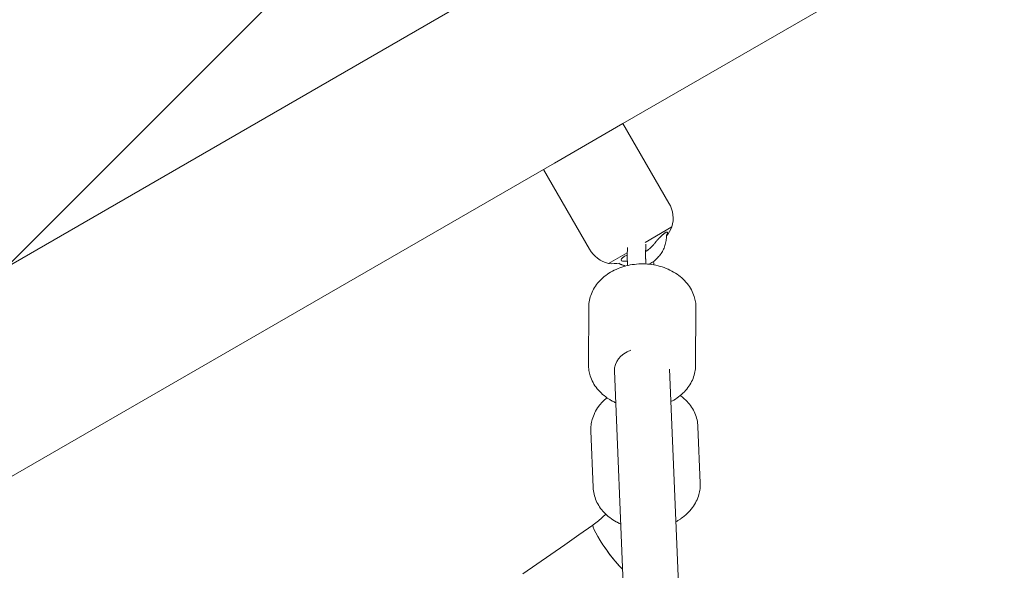
# Model space of a CAD drawing. Units: millimetres. Extents: x -1205 to 8141, y -8320 to -810.
# Drawn here: x 5110 to 5432, y -5821 to -5641 of the extents above; entities that cross this region are included whole.
import ezdxf

# ---------------------------------------------------------------- set-up
doc = ezdxf.new("R2010")
doc.units = ezdxf.units.MM
doc.header["$MEASUREMENT"] = 0
doc.layers.add('Work Layer', color=7, linetype='Continuous', lineweight=0)

# ---------------------------------------------------------------- blocks, each defined once
blk = doc.blocks.new('Block_1')
at = {"layer": 'Work Layer', "color": 252, "lineweight": 9, "true_color": 0x919090}
for points, knots in [([(5287.47, -4119.62), (5287.47, -4119.62), (4600.65, -4119.62), (4600.65, -4119.62), (4600.65, -4119.62), (913.38, -7806.89), (913.38, -7806.89), (1041.6, -7917.99), (1183.33, -8013.74), (1335.92, -8091.46), (1335.92, -8091.46), (5307.26, -4120.12), (5307.26, -4120.12), (5300.64, -4120.06), (5294.11, -4119.62), (5287.47, -4119.62)], [0, 0, 0, 0, 1, 1, 1, 2, 2, 2, 3, 3, 3, 4, 4, 4, 5, 5, 5, 5]), ([(5907.5, -4212.77), (5907.5, -4212.77), (1847.25, -8273.02), (1847.25, -8273.02), (1989.25, -8303.31), (2136.43, -8319.6), (2287.46, -8319.6), (2287.46, -8319.6), (2507.78, -8319.6), (2507.78, -8319.6), (2507.78, -8319.6), (6393.06, -4434.32), (6393.06, -4434.32), (6242.74, -4341.04), (6079.95, -4265.99), (5907.5, -4212.77)], [0, 0, 0, 0, 1, 1, 1, 2, 2, 2, 3, 3, 3, 4, 4, 4, 5, 5, 5, 5]), ([(6778.83, -4741.45), (6778.83, -4741.45), (3200.67, -8319.6), (3200.67, -8319.6), (3200.67, -8319.6), (3907.77, -8319.6), (3907.77, -8319.6), (3907.77, -8319.6), (7088.28, -5139.1), (7088.28, -5139.1), (7001.18, -4994.25), (6897.13, -4860.8), (6778.83, -4741.45)], [0, 0, 0, 0, 1, 1, 1, 2, 2, 2, 3, 3, 3, 4, 4, 4, 4]), ([(7387.46, -6219.61), (7387.46, -6011.24), (7356.67, -5810.14), (7300.15, -5620.12), (7300.15, -5620.12), (4600.67, -8319.6), (4600.67, -8319.6), (4600.67, -8319.6), (5287.47, -8319.6), (5287.47, -8319.6), (5294.46, -8319.6), (5301.33, -8319.14), (5308.3, -8319.08), (5308.3, -8319.08), (7386.94, -6240.44), (7386.94, -6240.44), (7387, -6233.47), (7387.46, -6226.6), (7387.46, -6219.61)], [0, 0, 0, 0, 1, 1, 1, 2, 2, 2, 3, 3, 3, 4, 4, 4, 5, 5, 5, 6, 6, 6, 6])]:
    blk.add_open_spline(points, degree=3, knots=knots, dxfattribs=at)
blk = doc.blocks.new('Block_3')
at = {"layer": 'Work Layer', "color": 18, "lineweight": 9, "true_color": 0x000000}
for p, q in [((5395.75, -5623.55), (5307.28, -5674.63)), ((5032.38, -5764.07), (5254.96, -5635.56)), ((5307.28, -5674.63), (5284.93, -5687.54)), ((5307.28, -5674.63), (5322.31, -5700.66)), ((5284.93, -5687.54), (4813.75, -5959.57)), ((5281.3, -5689.63), (5296.33, -5715.66)), ((5323.26, -5708.42), (5314.57, -5713.44)), ((5314.67, -5717.89), (5314.72, -5714)), ((5308.69, -5716.84), (5302.57, -5720.37)), ((5308.67, -5717.81), (5308.71, -5715.15)), ((5296.11, -5734.54), (5296, -5753.41)), ((5331.11, -5734.74), (5331, -5753.61)), ((5315.84, -6032.34), (5304.5, -5755.45)), ((5333.84, -6031.96), (5322.49, -5754.88)), ((5297.55, -5793.55), (5296.79, -5774.99)), ((5332.52, -5792.12), (5331.76, -5773.55))]:
    blk.add_line(p, q, dxfattribs=at)
for points in [[(5315.75, -5715.71), (5315.89, -5715.59), (5316.08, -5715.42), (5316.27, -5715.24), (5316.45, -5715.06), (5316.63, -5714.88), (5316.81, -5714.7), (5316.98, -5714.51), (5317.15, -5714.32), (5317.32, -5714.12), (5317.44, -5713.97)], [(5296.11, -5734.54), (5296.13, -5733.99), (5296.17, -5733.44), (5296.24, -5732.9), (5296.33, -5732.36), (5296.45, -5731.82), (5296.59, -5731.29), (5296.76, -5730.77), (5296.95, -5730.25), (5297.17, -5729.72), (5297.42, -5729.21), (5297.69, -5728.71), (5297.98, -5728.21), (5298.3, -5727.73), (5298.64, -5727.26), (5298.99, -5726.8), (5299.37, -5726.35), (5299.79, -5725.9), (5300.23, -5725.46), (5300.69, -5725.04), (5301.17, -5724.64), (5301.66, -5724.25), (5302.18, -5723.88), (5302.71, -5723.52), (5303.25, -5723.19), (5303.83, -5722.86), (5304.43, -5722.55), (5305.04, -5722.26), (5305.66, -5722), (5306.3, -5721.75), (5306.94, -5721.53), (5307.6, -5721.32), (5308.26, -5721.14), (5308.94, -5720.98), (5309.63, -5720.84), (5310.32, -5720.72), (5311.02, -5720.63), (5311.72, -5720.56), (5312.42, -5720.51), (5313.13, -5720.48), (5313.84, -5720.48), (5314.54, -5720.5), (5315.25, -5720.54), (5315.96, -5720.61), (5316.66, -5720.7), (5317.35, -5720.81), (5318.04, -5720.95), (5318.73, -5721.1), (5319.4, -5721.28), (5320.07, -5721.48), (5320.72, -5721.71), (5321.37, -5721.95), (5322, -5722.22), (5322.62, -5722.51), (5323.23, -5722.81), (5323.82, -5723.14), (5324.4, -5723.49), (5324.95, -5723.86), (5325.48, -5724.24), (5326, -5724.64), (5326.49, -5725.06), (5326.97, -5725.49), (5327.42, -5725.95), (5327.86, -5726.42), (5328.27, -5726.91), (5328.64, -5727.39), (5328.99, -5727.88), (5329.31, -5728.39), (5329.61, -5728.92), (5329.89, -5729.45), (5330.13, -5729.99), (5330.36, -5730.54), (5330.55, -5731.1), (5330.68, -5731.55), (5330.8, -5732), (5330.89, -5732.45), (5330.97, -5732.9), (5331.04, -5733.36), (5331.08, -5733.82), (5331.1, -5734.28), (5331.11, -5734.74)], [(5308.72, -5719.52), (5308.49, -5719.56), (5308.26, -5719.58), (5308.02, -5719.6), (5307.79, -5719.61)], [(5304.93, -5765.85), (5304.64, -5765.72), (5304.35, -5765.58), (5304.07, -5765.44), (5303.8, -5765.29), (5303.52, -5765.14), (5303.25, -5764.98), (5302.98, -5764.82), (5302.72, -5764.66), (5302.17, -5764.29), (5301.63, -5763.91), (5301.12, -5763.51), (5300.62, -5763.09), (5300.14, -5762.65), (5299.69, -5762.2), (5299.26, -5761.73), (5298.85, -5761.24), (5298.47, -5760.76), (5298.13, -5760.26), (5297.8, -5759.76), (5297.5, -5759.23), (5297.23, -5758.7), (5296.98, -5758.16), (5296.76, -5757.61), (5296.56, -5757.05), (5296.43, -5756.6), (5296.31, -5756.15), (5296.22, -5755.7), (5296.14, -5755.25), (5296.08, -5754.79), (5296.03, -5754.33), (5296.01, -5753.87), (5296, -5753.41)], [(5331, -5753.61), (5330.99, -5754.16), (5330.94, -5754.71), (5330.88, -5755.25), (5330.78, -5755.79), (5330.66, -5756.33), (5330.52, -5756.86), (5330.35, -5757.38), (5330.16, -5757.9), (5329.94, -5758.42), (5329.69, -5758.94), (5329.42, -5759.44), (5329.13, -5759.94), (5328.81, -5760.42), (5328.48, -5760.89), (5328.12, -5761.35), (5327.74, -5761.79), (5327.32, -5762.25), (5326.88, -5762.69), (5326.42, -5763.11), (5325.94, -5763.51), (5325.45, -5763.9), (5324.93, -5764.27), (5324.4, -5764.63), (5323.86, -5764.96), (5323.63, -5765.1), (5323.4, -5765.23), (5323.16, -5765.35), (5322.93, -5765.48)], [(5302.04, -5764.21), (5301.67, -5764.53), (5301.3, -5764.85), (5300.94, -5765.19), (5300.6, -5765.53), (5300.27, -5765.89), (5299.95, -5766.25), (5299.65, -5766.62), (5299.35, -5767), (5299, -5767.5), (5298.67, -5768.01), (5298.36, -5768.54), (5298.08, -5769.07), (5297.83, -5769.62), (5297.6, -5770.17), (5297.4, -5770.73), (5297.22, -5771.31), (5297.11, -5771.76), (5297.01, -5772.21), (5296.93, -5772.67), (5296.86, -5773.13), (5296.82, -5773.59), (5296.79, -5774.06), (5296.78, -5774.52), (5296.79, -5774.99)], [(5331.76, -5773.55), (5331.73, -5773), (5331.67, -5772.45), (5331.58, -5771.91), (5331.47, -5771.36), (5331.33, -5770.83), (5331.16, -5770.3), (5330.98, -5769.77), (5330.77, -5769.25), (5330.53, -5768.73), (5330.26, -5768.22), (5329.97, -5767.73), (5329.66, -5767.24), (5329.33, -5766.76), (5328.97, -5766.3), (5328.6, -5765.85), (5328.2, -5765.41), (5327.95, -5765.15), (5327.69, -5764.89), (5327.42, -5764.64), (5327.15, -5764.4), (5326.87, -5764.16), (5326.58, -5763.93), (5326.29, -5763.7), (5325.99, -5763.48)], [(5324.53, -5804.71), (5324.75, -5804.59), (5324.97, -5804.47), (5325.18, -5804.34), (5325.4, -5804.22), (5325.61, -5804.09), (5325.81, -5803.95), (5326.02, -5803.82), (5326.22, -5803.68), (5326.76, -5803.29), (5327.28, -5802.89), (5327.78, -5802.46), (5328.26, -5802.03), (5328.72, -5801.57), (5329.16, -5801.1), (5329.57, -5800.61), (5329.96, -5800.1), (5330.32, -5799.6), (5330.65, -5799.09), (5330.95, -5798.57), (5331.23, -5798.03), (5331.49, -5797.49), (5331.72, -5796.93), (5331.92, -5796.37), (5332.09, -5795.8), (5332.21, -5795.35), (5332.31, -5794.89), (5332.39, -5794.43), (5332.45, -5793.97), (5332.5, -5793.51), (5332.52, -5793.04), (5332.53, -5792.58), (5332.52, -5792.12)], [(5297.51, -5805.69), (5297.96, -5805.37), (5298.4, -5805.04), (5298.82, -5804.72), (5299.24, -5804.38), (5299.65, -5804.04), (5300.06, -5803.7), (5300.44, -5803.36), (5300.82, -5803.01), (5301.03, -5802.82), (5301.24, -5802.62), (5301.44, -5802.42), (5301.64, -5802.22)], [(5297.44, -5805.82), (5292.89, -5809.01), (5288.33, -5812.2), (5283.76, -5815.37), (5279.19, -5818.54), (5274.6, -5821.69)]]:
    blk.add_lwpolyline(points, dxfattribs=at)
for points in [[(5323.26, -5708.42), (5324.01, -5705.81), (5323.67, -5703.01), (5322.31, -5700.66)], [(5321.49, -5711.31), (5322.18, -5710.41), (5322.77, -5709.44), (5323.26, -5708.42)], [(5296.33, -5715.66), (5297.68, -5718.01), (5299.94, -5719.71), (5302.57, -5720.37)], [(5302.57, -5720.37), (5303.78, -5720.46), (5305, -5720.42), (5306.19, -5720.24)], [(5309.8, -5748.69), (5306.48, -5749.92), (5304.38, -5752.59), (5304.5, -5755.45)], [(5301.37, -5813.15), (5303.57, -5816.36), (5305.91, -5819.19), (5307.15, -5820.15)]]:
    blk.add_open_spline(points, degree=3, dxfattribs=at)
for points, knots in [([(5317.48, -5713.92), (5317.6, -5713.78), (5317.66, -5713.7), (5317.66, -5713.7), (5317.72, -5713.63), (5317.78, -5713.55), (5317.78, -5713.55), (5317.84, -5713.47), (5317.91, -5713.4), (5317.91, -5713.4), (5317.97, -5713.32), (5318.08, -5713.19), (5318.08, -5713.19), (5318.2, -5713.05), (5318.31, -5712.92), (5318.31, -5712.92), (5318.43, -5712.79), (5318.55, -5712.65), (5318.55, -5712.65), (5318.67, -5712.52), (5318.8, -5712.38), (5318.8, -5712.38), (5318.92, -5712.25), (5319.04, -5712.13), (5319.04, -5712.13), (5319.15, -5712), (5319.27, -5711.88), (5319.27, -5711.88), (5319.38, -5711.76), (5319.5, -5711.65), (5319.5, -5711.65), (5319.61, -5711.53), (5319.73, -5711.42), (5319.73, -5711.42), (5319.85, -5711.31), (5319.95, -5711.21), (5319.95, -5711.21), (5320.06, -5711.11), (5320.17, -5711.02), (5320.17, -5711.02), (5320.27, -5710.92), (5320.37, -5710.84), (5320.37, -5710.84), (5320.47, -5710.75), (5320.57, -5710.67), (5320.57, -5710.67), (5320.67, -5710.6), (5320.76, -5710.52), (5320.76, -5710.52), (5320.86, -5710.46), (5320.95, -5710.39), (5320.95, -5710.39), (5321.03, -5710.34), (5321.12, -5710.29), (5321.12, -5710.29), (5321.2, -5710.24), (5321.27, -5710.2), (5321.27, -5710.2), (5321.41, -5710.14), (5321.48, -5710.11), (5321.48, -5710.11), (5321.64, -5710.08), (5321.68, -5710.08), (5321.68, -5710.08), (5321.83, -5710.2), (5321.84, -5710.24), (5321.84, -5710.24), (5321.83, -5710.4), (5321.82, -5710.46), (5321.82, -5710.46), (5321.77, -5710.62), (5321.74, -5710.71), (5321.74, -5710.71), (5321.64, -5710.9), (5321.59, -5711), (5321.59, -5711), (5321.53, -5711.11), (5321.46, -5711.22), (5321.46, -5711.22)], [0, 0, 0, 0, 1, 1, 1, 2, 2, 2, 3, 3, 3, 4, 4, 4, 5, 5, 5, 6, 6, 6, 7, 7, 7, 8, 8, 8, 9, 9, 9, 10, 10, 10, 11, 11, 11, 12, 12, 12, 13, 13, 13, 14, 14, 14, 15, 15, 15, 16, 16, 16, 17, 17, 17, 18, 18, 18, 19, 19, 19, 20, 20, 20, 21, 21, 21, 22, 22, 22, 23, 23, 23, 24, 24, 24, 25, 25, 25, 26, 26, 26, 26]), ([(5321.49, -5711.27), (5321.49, -5711.42), (5321.48, -5711.57), (5321.48, -5711.57), (5321.48, -5711.72), (5321.47, -5711.87), (5321.47, -5711.87), (5321.46, -5712.02), (5321.45, -5712.17), (5321.45, -5712.17), (5321.44, -5712.32), (5321.42, -5712.47), (5321.42, -5712.47), (5321.42, -5712.47), (5321.36, -5712.89), (5321.36, -5712.89), (5321.36, -5712.89), (5321.29, -5713.3), (5321.29, -5713.3), (5321.29, -5713.3), (5321.2, -5713.71), (5321.2, -5713.71), (5321.2, -5713.71), (5321.1, -5714.11), (5321.1, -5714.11), (5321.1, -5714.11), (5320.98, -5714.51), (5320.98, -5714.51), (5320.98, -5714.51), (5320.84, -5714.91), (5320.84, -5714.91), (5320.84, -5714.91), (5320.69, -5715.3), (5320.69, -5715.3), (5320.69, -5715.3), (5320.52, -5715.68), (5320.52, -5715.68), (5320.52, -5715.68), (5320.33, -5716.06), (5320.33, -5716.06), (5320.33, -5716.06), (5320.14, -5716.42), (5320.14, -5716.42), (5320.14, -5716.42), (5319.92, -5716.78), (5319.92, -5716.78), (5319.92, -5716.78), (5319.7, -5717.13), (5319.7, -5717.13), (5319.7, -5717.13), (5319.46, -5717.47), (5319.46, -5717.47), (5319.46, -5717.47), (5319.2, -5717.8), (5319.2, -5717.8), (5319.2, -5717.8), (5318.93, -5718.12), (5318.93, -5718.12), (5318.93, -5718.12), (5318.66, -5718.43), (5318.66, -5718.43), (5318.66, -5718.43), (5318.36, -5718.73), (5318.36, -5718.73), (5318.36, -5718.73), (5318.06, -5719.01), (5318.06, -5719.01), (5318.06, -5719.01), (5317.75, -5719.29), (5317.75, -5719.29), (5317.75, -5719.29), (5317.42, -5719.55), (5317.42, -5719.55), (5317.42, -5719.55), (5317.09, -5719.79), (5317.09, -5719.79), (5317.09, -5719.79), (5316.74, -5720.02), (5316.74, -5720.02), (5316.74, -5720.02), (5316.39, -5720.24), (5316.39, -5720.24), (5316.39, -5720.24), (5316.03, -5720.45), (5316.03, -5720.45), (5315.89, -5720.52), (5315.85, -5720.54), (5315.85, -5720.54)], [0, 0, 0, 0, 1, 1, 1, 2, 2, 2, 3, 3, 3, 4, 4, 4, 5, 5, 5, 6, 6, 6, 7, 7, 7, 8, 8, 8, 9, 9, 9, 10, 10, 10, 11, 11, 11, 12, 12, 12, 13, 13, 13, 14, 14, 14, 15, 15, 15, 16, 16, 16, 17, 17, 17, 18, 18, 18, 19, 19, 19, 20, 20, 20, 21, 21, 21, 22, 22, 22, 23, 23, 23, 24, 24, 24, 25, 25, 25, 26, 26, 26, 27, 27, 27, 28, 28, 28, 29, 29, 29, 29]), ([(5314.69, -5716.35), (5314.84, -5716.29), (5314.87, -5716.27), (5314.87, -5716.27), (5315.01, -5716.2), (5315.05, -5716.18), (5315.05, -5716.18), (5315.17, -5716.11), (5315.21, -5716.09), (5315.21, -5716.09), (5315.33, -5716.01), (5315.36, -5715.99), (5315.36, -5715.99), (5315.5, -5715.9), (5315.53, -5715.87), (5315.53, -5715.87), (5315.67, -5715.77), (5315.69, -5715.75), (5315.69, -5715.75)], [0, 0, 0, 0, 1, 1, 1, 2, 2, 2, 3, 3, 3, 4, 4, 4, 5, 5, 5, 6, 6, 6, 6]), ([(5308.04, -5721.2), (5307.83, -5721.13), (5307.63, -5721.06), (5307.63, -5721.06), (5307.42, -5720.98), (5307.22, -5720.9), (5307.22, -5720.9), (5307.01, -5720.82), (5306.81, -5720.73), (5306.81, -5720.73), (5306.81, -5720.73), (5306.62, -5720.64), (5306.62, -5720.64), (5306.62, -5720.64), (5306.42, -5720.54), (5306.42, -5720.54), (5306.24, -5720.44), (5306.18, -5720.41), (5306.18, -5720.41), (5306.06, -5720.35), (5306, -5720.31), (5306, -5720.31)], [0, 0, 0, 0, 1, 1, 1, 2, 2, 2, 3, 3, 3, 4, 4, 4, 5, 5, 5, 6, 6, 6, 7, 7, 7, 7]), ([(5307.64, -5719.61), (5307.44, -5719.61), (5307.38, -5719.6), (5307.38, -5719.6), (5307.17, -5719.57), (5307.09, -5719.55), (5307.09, -5719.55), (5306.89, -5719.46), (5306.84, -5719.43), (5306.84, -5719.43), (5306.74, -5719.3), (5306.72, -5719.26), (5306.72, -5719.26), (5306.7, -5719.11), (5306.71, -5719.05), (5306.71, -5719.05), (5306.79, -5718.88), (5306.82, -5718.82), (5306.82, -5718.82), (5306.91, -5718.7), (5306.97, -5718.63), (5306.97, -5718.63), (5307.03, -5718.57), (5307.1, -5718.5), (5307.1, -5718.5), (5307.18, -5718.44), (5307.26, -5718.37), (5307.26, -5718.37), (5307.35, -5718.31), (5307.44, -5718.24), (5307.44, -5718.24), (5307.55, -5718.17), (5307.65, -5718.1), (5307.65, -5718.1), (5307.77, -5718.03), (5307.88, -5717.96), (5307.88, -5717.96), (5308.01, -5717.9), (5308.14, -5717.83), (5308.14, -5717.83), (5308.27, -5717.77), (5308.33, -5717.73), (5308.33, -5717.73), (5308.47, -5717.67), (5308.54, -5717.64), (5308.54, -5717.64)], [0, 0, 0, 0, 1, 1, 1, 2, 2, 2, 3, 3, 3, 4, 4, 4, 5, 5, 5, 6, 6, 6, 7, 7, 7, 8, 8, 8, 9, 9, 9, 10, 10, 10, 11, 11, 11, 12, 12, 12, 13, 13, 13, 14, 14, 14, 15, 15, 15, 15]), ([(5308.82, -5721), (5308.81, -5720.85), (5308.8, -5720.69), (5308.8, -5720.69), (5308.78, -5720.54), (5308.77, -5720.39), (5308.77, -5720.39), (5308.76, -5720.24), (5308.75, -5720.09), (5308.75, -5720.09), (5308.74, -5719.94), (5308.73, -5719.8), (5308.73, -5719.8), (5308.73, -5719.8), (5308.72, -5719.53), (5308.72, -5719.53), (5308.72, -5719.53), (5308.7, -5719.26), (5308.7, -5719.26), (5308.7, -5719.26), (5308.69, -5719.01), (5308.69, -5719.01), (5308.69, -5719.01), (5308.68, -5718.75), (5308.68, -5718.75), (5308.68, -5718.75), (5308.68, -5718.51), (5308.68, -5718.51), (5308.68, -5718.51), (5308.67, -5718.27), (5308.67, -5718.27), (5308.67, -5718.27), (5308.67, -5718.04), (5308.67, -5718.04), (5308.67, -5718.04), (5308.67, -5717.81), (5308.67, -5717.81)], [0, 0, 0, 0, 1, 1, 1, 2, 2, 2, 3, 3, 3, 4, 4, 4, 5, 5, 5, 6, 6, 6, 7, 7, 7, 8, 8, 8, 9, 9, 9, 10, 10, 10, 11, 11, 11, 12, 12, 12, 12]), ([(5314.8, -5720.51), (5314.79, -5720.34), (5314.77, -5720.18), (5314.77, -5720.18), (5314.76, -5720.01), (5314.75, -5719.85), (5314.75, -5719.85), (5314.74, -5719.69), (5314.73, -5719.53), (5314.73, -5719.53), (5314.72, -5719.38), (5314.71, -5719.23), (5314.71, -5719.23), (5314.7, -5719.04), (5314.69, -5718.86), (5314.69, -5718.86), (5314.68, -5718.68), (5314.68, -5718.51), (5314.68, -5718.51), (5314.68, -5718.34), (5314.67, -5718.19), (5314.67, -5718.19), (5314.67, -5718.05), (5314.67, -5717.91), (5314.67, -5717.91)], [0, 0, 0, 0, 1, 1, 1, 2, 2, 2, 3, 3, 3, 4, 4, 4, 5, 5, 5, 6, 6, 6, 7, 7, 7, 8, 8, 8, 8]), ([(5317.26, -5719.67), (5317.28, -5719.81), (5317.29, -5719.96), (5317.29, -5719.96), (5317.3, -5720.1), (5317.32, -5720.25), (5317.32, -5720.25), (5317.33, -5720.39), (5317.34, -5720.53), (5317.34, -5720.53), (5317.35, -5720.67), (5317.36, -5720.81), (5317.36, -5720.81)], [0, 0, 0, 0, 1, 1, 1, 2, 2, 2, 3, 3, 3, 4, 4, 4, 4]), ([(5297.55, -5793.55), (5297.55, -5793.55), (5297.59, -5794.1), (5297.59, -5794.1), (5297.59, -5794.1), (5297.65, -5794.65), (5297.65, -5794.65), (5297.65, -5794.65), (5297.74, -5795.2), (5297.74, -5795.2), (5297.74, -5795.2), (5297.85, -5795.74), (5297.85, -5795.74), (5297.85, -5795.74), (5297.99, -5796.28), (5297.99, -5796.28), (5297.99, -5796.28), (5298.15, -5796.81), (5298.15, -5796.81), (5298.15, -5796.81), (5298.34, -5797.33), (5298.34, -5797.33), (5298.34, -5797.33), (5298.55, -5797.85), (5298.55, -5797.85), (5298.55, -5797.85), (5298.79, -5798.37), (5298.79, -5798.37), (5298.79, -5798.37), (5299.06, -5798.88), (5299.06, -5798.88), (5299.06, -5798.88), (5299.35, -5799.38), (5299.35, -5799.38), (5299.35, -5799.38), (5299.66, -5799.87), (5299.66, -5799.87), (5299.66, -5799.87), (5299.99, -5800.34), (5299.99, -5800.34), (5299.99, -5800.34), (5300.34, -5800.8), (5300.34, -5800.8), (5300.34, -5800.8), (5300.72, -5801.25), (5300.72, -5801.25), (5300.72, -5801.25), (5301.11, -5801.69), (5301.11, -5801.69), (5301.11, -5801.69), (5301.55, -5802.13), (5301.55, -5802.13), (5301.55, -5802.13), (5302, -5802.56), (5302, -5802.56), (5302, -5802.56), (5302.48, -5802.97), (5302.48, -5802.97), (5302.48, -5802.97), (5302.97, -5803.36), (5302.97, -5803.36), (5302.97, -5803.36), (5303.48, -5803.73), (5303.48, -5803.73), (5303.48, -5803.73), (5304.01, -5804.09), (5304.01, -5804.09), (5304.01, -5804.09), (5304.55, -5804.42), (5304.55, -5804.42), (5304.55, -5804.42), (5305.11, -5804.74), (5305.11, -5804.74), (5305.29, -5804.84), (5305.46, -5804.93), (5305.46, -5804.93), (5305.64, -5805.02), (5305.82, -5805.11), (5305.82, -5805.11), (5306, -5805.2), (5306.18, -5805.28), (5306.18, -5805.28), (5306.36, -5805.37), (5306.55, -5805.45), (5306.55, -5805.45)], [0, 0, 0, 0, 1, 1, 1, 2, 2, 2, 3, 3, 3, 4, 4, 4, 5, 5, 5, 6, 6, 6, 7, 7, 7, 8, 8, 8, 9, 9, 9, 10, 10, 10, 11, 11, 11, 12, 12, 12, 13, 13, 13, 14, 14, 14, 15, 15, 15, 16, 16, 16, 17, 17, 17, 18, 18, 18, 19, 19, 19, 20, 20, 20, 21, 21, 21, 22, 22, 22, 23, 23, 23, 24, 24, 24, 25, 25, 25, 26, 26, 26, 27, 27, 27, 28, 28, 28, 28]), ([(5297.51, -5805.69), (5297, -5806.05), (5298.9, -5809.64), (5301.76, -5813.71), (5303.87, -5816.71), (5306, -5819.25), (5307.15, -5820.12)], [0, 0, 0, 0, 1, 1, 1, 2, 2, 2, 2])]:
    blk.add_open_spline(points, degree=3, knots=knots, dxfattribs=at)

msp = doc.modelspace()

# ---------------------------------------------------------------- linework, layer by layer
at = {"layer": 'Work Layer', "color": 240, "lineweight": 9, "true_color": 0xed1c24}
msp.add_open_spline([(7387.46, -6219.52), (7387.46, -7379.45), (6447.31, -8319.6), (5287.38, -8319.6), (5287.38, -8319.6), (2287.35, -8319.6), (2287.35, -8319.6), (1171.87, -8319.6), (259.59, -7449.65), (191.86, -6351.1), (191.86, -6351.1), (85.32, -5922.83), (85.32, -5922.83), (85.32, -5922.83), (-59.68, -5673.42), (-59.68, -5673.42), (-59.68, -5673.42), (-564.5, -5185.52), (-564.5, -5185.52), (-697.5, -5057.12), (-810.74, -4911.42), (-901.76, -4753.72), (-1059.1, -4481.73), (-1150.11, -4173.41), (-1163.87, -3854.49), (-1163.87, -3854.49), (-1170.57, -3703.86), (-1170.57, -3703.86), (-1204.79, -2912.93), (-762.41, -2178.09), (-46.98, -1838.37), (-46.98, -1838.37), (68.03, -1784.04), (68.03, -1784.04), (499.48, -1579.08), (990.9, -1538.16), (1450.57, -1668.68), (1450.57, -1668.68), (2139.19, -1864.12), (2139.19, -1864.12), (2139.19, -1864.12), (2434.46, -1863.06), (2434.46, -1863.06), (2434.46, -1863.06), (3101.21, -1669.04), (3101.21, -1669.04), (3551.36, -1537.8), (4033.6, -1571.67), (4460.82, -1764.28), (4460.82, -1764.28), (4596.64, -1825.31), (4596.64, -1825.31), (4778.32, -1907.16), (4943.07, -2014.05), (5086.65, -2141.05), (5460.94, -2289.58), (5786.91, -2561.21), (6000.34, -2930.57), (6000.34, -2930.57), (6999.41, -4661.65), (6999.41, -4661.65), (7142.28, -4908.6), (7221.66, -5177.06), (7241.06, -5447.29), (7335.61, -5686.47), (7387.46, -5946.82), (7387.46, -6219.52)], degree=3, knots=[0, 0, 0, 0, 1, 1, 1, 2, 2, 2, 3, 3, 3, 4, 4, 4, 5, 5, 5, 6, 6, 6, 7, 7, 7, 8, 8, 8, 9, 9, 9, 10, 10, 10, 11, 11, 11, 12, 12, 12, 13, 13, 13, 14, 14, 14, 15, 15, 15, 16, 16, 16, 17, 17, 17, 18, 18, 18, 19, 19, 19, 20, 20, 20, 21, 21, 21, 22, 22, 22, 22], dxfattribs=at)
at = {"layer": 'Work Layer', "color": 252, "lineweight": 9, "true_color": 0x919090}
msp.add_open_spline([(5287.38, -8319.52), (5287.38, -8319.52), (2287.38, -8319.52), (2287.38, -8319.52), (1127.58, -8319.52), (187.38, -7379.32), (187.38, -6219.52), (187.38, -5059.73), (1127.58, -4119.53), (2287.38, -4119.53), (2287.38, -4119.53), (5287.38, -4119.53), (5287.38, -4119.53), (6447.17, -4119.53), (7387.37, -5059.73), (7387.37, -6219.52), (7387.37, -7379.32), (6447.17, -8319.52), (5287.38, -8319.52)], degree=3, knots=[0, 0, 0, 0, 1, 1, 1, 2, 2, 2, 3, 3, 3, 4, 4, 4, 5, 5, 5, 6, 6, 6, 6], dxfattribs=at)

# ---------------------------------------------------------------- block references
at = {"layer": 'Work Layer'}
for name in ['Block_3', 'Block_1']:
    msp.add_blockref(name, (0, 0), dxfattribs=at)

doc.saveas('drawing.dxf')
